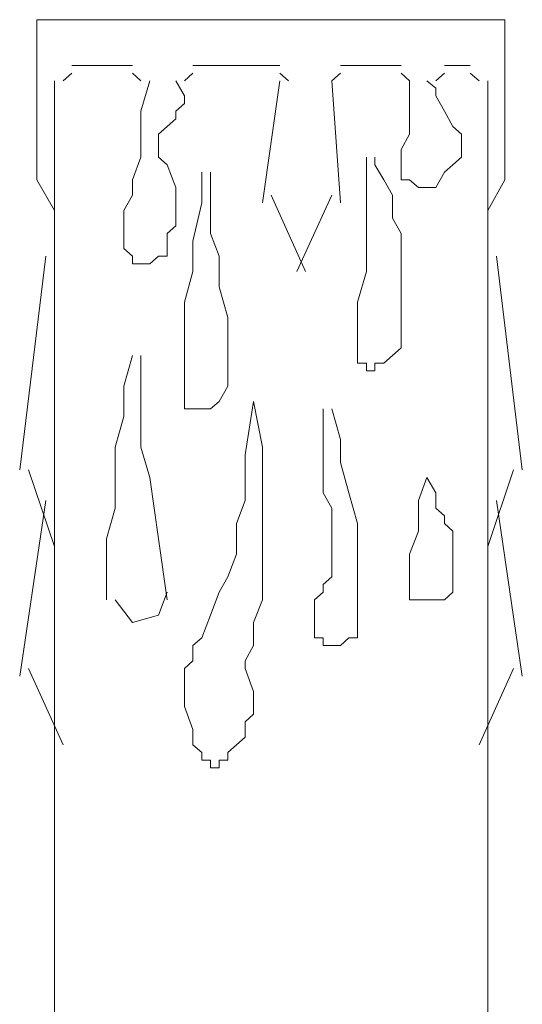
# Model space of a CAD drawing. Units: inches. Extents: x 0 to 36, y -54 to 7.4.
# Drawn here: x 9.3 to 10.5, y -33.4 to -31.1 of the extents above; entities that cross this region are included whole.
import ezdxf

# ---------------------------------------------------------------- set-up
doc = ezdxf.new("R2010")
doc.units = ezdxf.units.IN
doc.header["$MEASUREMENT"] = 0
doc.layers.add('Layer 1', color=7, linetype='Continuous')

# ---------------------------------------------------------------- blocks, each defined once
blk = doc.blocks.new('block 3')
at = {"layer": 'Layer 1', "color": 18, "lineweight": 18, "true_color": 0x010101}
for points in [[(9.3016, -31.0537), (10.4254, -31.0537)], [(9.3016, -31.0537), (9.3016, -31.1637)], [(10.4254, -31.0537), (10.4254, -31.1637)], [(9.3016, -31.4386), (9.3016, -31.1637)], [(9.385, -31.182), (9.3641, -31.2003)], [(9.5306, -31.1637), (9.385, -31.1637)], [(9.5513, -31.2003), (9.5306, -31.182)], [(9.6762, -31.182), (9.6554, -31.2003)], [(9.8844, -31.1637), (9.6762, -31.1637)], [(9.9052, -31.2003), (9.8844, -31.182)], [(10.03, -31.182), (10.0093, -31.2003), (10.03, -31.4934)], [(10.1757, -31.1637), (10.03, -31.1637)], [(10.1964, -31.2003), (10.1757, -31.182)], [(10.2798, -31.182), (10.259, -31.2003)], [(10.3421, -31.1637), (10.2798, -31.1637)], [(10.363, -31.2003), (10.3421, -31.182)], [(10.4254, -31.1637), (10.4254, -31.4386)], [(9.3434, -34.1877), (9.3434, -31.2003)], [(9.5722, -31.2003), (9.5513, -31.2736), (9.5513, -31.3286), (9.5513, -31.3834), (9.5306, -31.4386), (9.5306, -31.4751), (9.5098, -31.5119), (9.5098, -31.5485), (9.5098, -31.5851), (9.5098, -31.6034), (9.5306, -31.6219), (9.5306, -31.6402), (9.5513, -31.6402), (9.5722, -31.6402), (9.593, -31.6219), (9.6139, -31.6219), (9.6139, -31.5668), (9.6347, -31.5485), (9.6347, -31.5119), (9.6347, -31.4934), (9.6347, -31.4568), (9.6139, -31.4019), (9.593, -31.3834), (9.593, -31.3651), (9.593, -31.3468), (9.593, -31.3286), (9.6139, -31.3103), (9.6347, -31.292), (9.6347, -31.2736), (9.6554, -31.2552), (9.6554, -31.2368), (9.6347, -31.2003)], [(9.8427, -31.4934), (9.8844, -31.2003)], [(10.1964, -31.2003), (10.1964, -31.2368), (10.1964, -31.2736), (10.1964, -31.3286), (10.1757, -31.3651), (10.1757, -31.3834), (10.1757, -31.4019), (10.1757, -31.4202), (10.1757, -31.4386), (10.1964, -31.4386), (10.2173, -31.4568), (10.2381, -31.4568), (10.259, -31.4568), (10.2798, -31.4202), (10.3005, -31.4019), (10.3213, -31.3834), (10.3213, -31.3651), (10.3213, -31.3468), (10.3213, -31.3286), (10.3005, -31.3103), (10.2798, -31.2736), (10.259, -31.2368), (10.259, -31.2185), (10.2381, -31.2003)], [(10.3838, -31.2003), (10.3838, -34.1877)], [(10.0925, -31.3834), (10.0925, -31.4568), (10.0925, -31.5302), (10.0925, -31.6034), (10.0925, -31.6585), (10.0716, -31.7318), (10.0716, -31.7685), (10.0716, -31.7868), (10.0716, -31.805), (10.0716, -31.8417), (10.0716, -31.8601), (10.0716, -31.8784), (10.0925, -31.8784), (10.0925, -31.8968), (10.1132, -31.8968), (10.1132, -31.8784), (10.1341, -31.8784), (10.1549, -31.8601), (10.1757, -31.8417), (10.1757, -31.805), (10.1757, -31.7868), (10.1757, -31.7502), (10.1757, -31.6219), (10.1757, -31.5668), (10.1549, -31.5302), (10.1549, -31.4934), (10.1549, -31.4751), (10.1341, -31.4386), (10.1132, -31.4019), (10.1132, -31.3834)], [(10.0925, -31.3834), (10.0925, -31.3834)], [(9.3016, -31.4386), (9.3434, -31.5119)], [(9.6971, -31.4202), (9.6971, -31.4934), (9.6762, -31.5851), (9.6762, -31.6585), (9.6554, -31.7318), (9.6554, -31.805), (9.6554, -31.8417), (9.6554, -31.8601), (9.6554, -31.8968), (9.6554, -31.9333), (9.6554, -31.9701), (9.6554, -31.9884), (9.6762, -31.9884), (9.6971, -31.9884), (9.7179, -31.9884), (9.7388, -31.9701), (9.7595, -31.9333), (9.7595, -31.8968), (9.7595, -31.8784), (9.7595, -31.8417), (9.7595, -31.805), (9.7595, -31.7685), (9.7388, -31.695), (9.7388, -31.6219), (9.7179, -31.5668), (9.7179, -31.4202)], [(9.6971, -31.4202), (9.6971, -31.4202)], [(10.3838, -31.5119), (10.4254, -31.4386)], [(9.8636, -31.4751), (9.9467, -31.6585)], [(9.9259, -31.6585), (10.0093, -31.4751)], [(9.3434, -31.6034), (9.3434, -31.6034)], [(10.3838, -31.6034), (10.3838, -31.6034)], [(9.26, -32.1349), (9.3225, -31.6219)], [(9.3434, -31.6219), (9.3434, -31.6219)], [(10.3838, -31.6219), (10.3838, -31.6219)], [(10.4046, -31.6219), (10.467, -32.1349)], [(9.4682, -32.4466), (9.4682, -32.2999), (9.489, -32.2267), (9.489, -32.1532), (9.489, -32.0801), (9.5098, -32.0066), (9.5098, -31.9333), (9.5306, -31.8601)], [(9.5306, -31.8601), (9.5306, -31.8601)], [(9.6139, -32.4466), (9.593, -32.2999), (9.5722, -32.1532), (9.5513, -32.0801), (9.5513, -32.0066), (9.5513, -31.9333), (9.5513, -31.8601)], [(9.8218, -31.9701), (9.8011, -32.0984), (9.8011, -32.1532), (9.8011, -32.2084), (9.7803, -32.2632), (9.7803, -32.3367), (9.7595, -32.3915), (9.7388, -32.4283), (9.7179, -32.4832), (9.6971, -32.5383), (9.6762, -32.5566), (9.6762, -32.5931), (9.6554, -32.6114), (9.6554, -32.6482), (9.6554, -32.6849), (9.6554, -32.7031), (9.6762, -32.7581), (9.6762, -32.7949), (9.6971, -32.8131), (9.6971, -32.8314), (9.7179, -32.8314), (9.7179, -32.8497), (9.7388, -32.8497), (9.7388, -32.8314), (9.7595, -32.8314), (9.7595, -32.8131), (9.8011, -32.7765), (9.8011, -32.7397), (9.8218, -32.7214), (9.8218, -32.6849), (9.8218, -32.6666), (9.8011, -32.6114), (9.8011, -32.5931), (9.8218, -32.5566), (9.8218, -32.5015), (9.8427, -32.4466), (9.8427, -32.3915), (9.8427, -32.3367), (9.8427, -32.2999), (9.8427, -32.19), (9.8427, -32.0801), (9.8218, -31.9701)], [(9.8218, -31.9701), (9.8218, -31.9701)], [(9.9885, -31.9884), (9.9885, -32.0801), (9.9885, -32.1532), (9.9885, -32.19), (10.0093, -32.2267), (10.0093, -32.2815), (10.0093, -32.3183), (10.0093, -32.355), (10.0093, -32.3732), (10.0093, -32.3915), (9.9885, -32.4098), (9.9885, -32.4283), (9.9676, -32.4466), (9.9676, -32.4648), (9.9676, -32.4832), (9.9676, -32.5015), (9.9676, -32.5198), (9.9676, -32.5383), (9.9885, -32.5383), (9.9885, -32.5566), (10.0093, -32.5566), (10.03, -32.5566), (10.0508, -32.5383), (10.0716, -32.5383), (10.0716, -32.4648), (10.0716, -32.3915), (10.0716, -32.355), (10.0716, -32.3183), (10.0716, -32.2632), (10.0508, -32.19), (10.03, -32.1167), (10.03, -32.0616), (10.0093, -31.9884)], [(10.0093, -31.9884), (10.0093, -31.9884)], [(9.2809, -32.1349), (9.3434, -32.3183)], [(10.3838, -32.3183), (10.4462, -32.1349)], [(10.2381, -32.1532), (10.2173, -32.2084), (10.2173, -32.2449), (10.2173, -32.2815), (10.1964, -32.3367), (10.1964, -32.3732), (10.1964, -32.3915), (10.1964, -32.4098), (10.1964, -32.4283), (10.1964, -32.4466), (10.2173, -32.4466), (10.259, -32.4466), (10.2798, -32.4466), (10.3005, -32.4283), (10.3005, -32.4098), (10.3005, -32.3915), (10.3005, -32.355), (10.3005, -32.3367), (10.3005, -32.3183), (10.3005, -32.2999), (10.3005, -32.2815), (10.2798, -32.2632), (10.2798, -32.2449), (10.259, -32.2267), (10.259, -32.19), (10.2381, -32.1532)], [(10.2381, -32.1532), (10.2381, -32.1532)], [(9.3434, -32.19), (9.3434, -32.19)], [(10.3838, -32.19), (10.3838, -32.19)], [(9.26, -32.6298), (9.3225, -32.2084)], [(9.3434, -32.2084), (9.3434, -32.2084)], [(10.3838, -32.2084), (10.3838, -32.2084)], [(10.4046, -32.2084), (10.467, -32.6298)], [(9.489, -32.4466), (9.5306, -32.5015), (9.593, -32.4832), (9.6139, -32.4283)], [(9.2809, -32.6114), (9.3641, -32.7949)], [(10.363, -32.7949), (10.4462, -32.6114)]]:
    blk.add_lwpolyline(points, dxfattribs=at)
blk = doc.blocks.new('block 2')
at = {"layer": 'Layer 1'}
blk.add_blockref('block 3', (0, 0), dxfattribs=at)

msp = doc.modelspace()

# ---------------------------------------------------------------- block references
at = {"layer": 'Layer 1'}
msp.add_blockref('block 2', (0, 0), dxfattribs=at)

doc.saveas('drawing.dxf')
